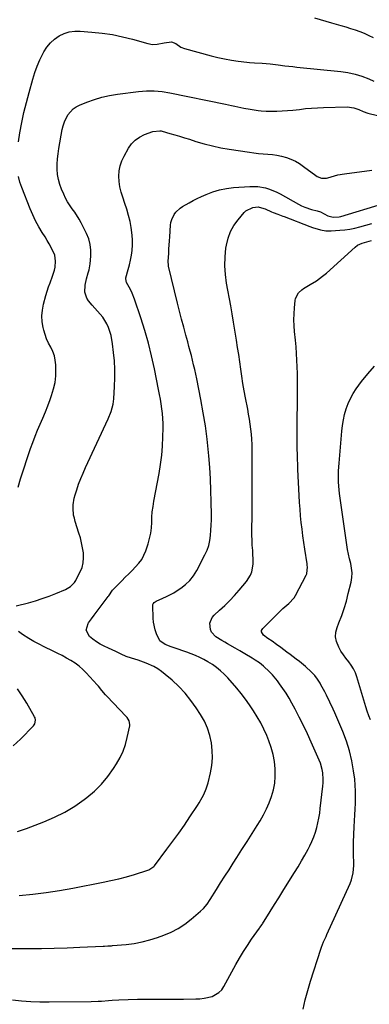
# Model space of a CAD drawing. Units: inches. Extents: x 1926205 to 1931529, y 390180 to 395452.
# Drawn here: x 1928621 to 1928829, y 392220 to 392806 of the extents above; entities that cross this region are included whole.
import ezdxf

# ---------------------------------------------------------------- set-up
doc = ezdxf.new("R2010")
doc.units = ezdxf.units.IN
doc.header["$MEASUREMENT"] = 0
doc.layers.add('7', color=7, linetype='Continuous')
doc.layers.add('8', color=7, linetype='Continuous')

msp = doc.modelspace()

# ---------------------------------------------------------------- linework, layer by layer
at = {"layer": '7', "color": 18}
for points in [[(1928796.05, 392806.61, 1864), (1928806.26, 392803.69, 1864), (1928809.06, 392802.88, 1864), (1928811.86, 392802.07, 1864), (1928814.67, 392801.26, 1864), (1928817.5, 392800.43, 1864), (1928820.26, 392799.55, 1864), (1928822.99, 392798.59, 1864), (1928825.66, 392797.5, 1864), (1928828.47, 392796.25, 1864), (1928830.98, 392795, 1864)], [(1928620.07, 392732.99, 1866), (1928620.98, 392738.29, 1866), (1928622.12, 392744.35, 1866), (1928623.38, 392750.39, 1866), (1928624.82, 392756.38, 1866), (1928626.38, 392762.35, 1866), (1928628.59, 392770.3, 1866), (1928629.8, 392774.17, 1866), (1928631.18, 392777.97, 1866), (1928632.81, 392781.68, 1866), (1928634.6, 392785.32, 1866), (1928635.25, 392786.54, 1866), (1928637.04, 392789.32, 1866), (1928639.1, 392791.85, 1866), (1928641.55, 392794.01, 1866), (1928644.26, 392795.91, 1866), (1928647.25, 392797.3, 1866), (1928650.32, 392798.31, 1866), (1928653.53, 392798.74, 1866), (1928656.83, 392798.79, 1866), (1928663.78, 392798.25, 1866), (1928669.89, 392797.59, 1866), (1928675.95, 392796.69, 1866), (1928681.95, 392795.44, 1866), (1928687.91, 392793.95, 1866), (1928697.04, 392791.38, 1866), (1928699.78, 392790.93, 1866), (1928702.56, 392791.1, 1866), (1928706.74, 392791.84, 1866), (1928711.04, 392792.51, 1866), (1928713.66, 392791.49, 1866), (1928716.71, 392789.18, 1866), (1928718.74, 392788.37, 1866), (1928734.6, 392784.07, 1866), (1928738.6, 392783.08, 1866), (1928742.62, 392782.21, 1866), (1928746.67, 392781.5, 1866), (1928750.74, 392780.9, 1866), (1928755.89, 392780.27, 1866), (1928757.41, 392780.1, 1866), (1928760.45, 392779.88, 1866), (1928765.01, 392779.71, 1866), (1928769.72, 392779.29, 1866), (1928772.86, 392778.94, 1866), (1928774.42, 392778.74, 1866), (1928778.47, 392778.23, 1866), (1928783.27, 392777.68, 1866), (1928785.67, 392777.42, 1866), (1928811.7, 392774.8, 1866), (1928816, 392774.16, 1866), (1928820.23, 392773.25, 1866), (1928824.36, 392771.96, 1866), (1928828.42, 392770.4, 1866), (1928831.44, 392769.08, 1866)], [(1928618.66, 392456.86, 1868), (1928625.98, 392458.73, 1868), (1928630.15, 392459.89, 1868), (1928634.27, 392461.17, 1868), (1928638.33, 392462.62, 1868), (1928642.36, 392464.19, 1868), (1928648.14, 392466.59, 1868), (1928651.13, 392468.44, 1868), (1928653.49, 392470.83, 1868), (1928654.18, 392471.9, 1868), (1928654.28, 392472.09, 1868), (1928656.8, 392477.04, 1868), (1928657.88, 392479.75, 1868), (1928658.61, 392482.52, 1868), (1928658.83, 392485.38, 1868), (1928658.71, 392488.3, 1868), (1928658.71, 392488.37, 1868), (1928658.23, 392491.35, 1868), (1928657.64, 392494.31, 1868), (1928656.9, 392497.23, 1868), (1928656.05, 392500.13, 1868), (1928653.86, 392506.98, 1868), (1928653.32, 392508.93, 1868), (1928652.91, 392510.9, 1868), (1928652.53, 392514.91, 1868), (1928652.6, 392516.93, 1868), (1928653.19, 392520.89, 1868), (1928653.73, 392522.84, 1868), (1928654.7, 392525.79, 1868), (1928655.88, 392529.17, 1868), (1928657.14, 392532.53, 1868), (1928658.51, 392535.83, 1868), (1928659.96, 392539.11, 1868), (1928673.4, 392568.22, 1868), (1928675.13, 392572.5, 1868), (1928676.37, 392576.94, 1868), (1928676.6, 392578.46, 1868), (1928676.75, 392579.99, 1868), (1928677.23, 392587.34, 1868), (1928677.42, 392592.42, 1868), (1928677.42, 392597.49, 1868), (1928677.13, 392602.56, 1868), (1928676.65, 392607.62, 1868), (1928676.01, 392612.84, 1868), (1928675.12, 392617.66, 1868), (1928674.44, 392620.01, 1868), (1928673.59, 392622.49, 1868), (1928672.63, 392624.64, 1868), (1928670.2, 392628.63, 1868), (1928668.73, 392630.47, 1868), (1928665.58, 392634.02, 1868), (1928664.01, 392635.81, 1868), (1928661.79, 392638.34, 1868), (1928660.7, 392639.97, 1868), (1928659.53, 392643.54, 1868), (1928659.71, 392647.68, 1868), (1928660.5, 392651.32, 1868), (1928661.63, 392654.9, 1868), (1928662.11, 392656.7, 1868), (1928662.68, 392660.4, 1868), (1928663.09, 392664.96, 1868), (1928663.12, 392668.46, 1868), (1928662.76, 392671.89, 1868), (1928661.84, 392675.22, 1868), (1928660.54, 392678.47, 1868), (1928657.43, 392684.7, 1868), (1928656.25, 392686.9, 1868), (1928653.58, 392691.13, 1868), (1928652.1, 392693.15, 1868), (1928649.29, 392697.27, 1868), (1928648.09, 392699.46, 1868), (1928647, 392701.71, 1868), (1928645.69, 392704.69, 1868), (1928644.63, 392707.57, 1868), (1928643.8, 392710.51, 1868), (1928643.34, 392713.52, 1868), (1928643.12, 392716.58, 1868), (1928643.17, 392719.68, 1868), (1928643.33, 392722.76, 1868), (1928643.67, 392725.83, 1868), (1928644.13, 392728.89, 1868), (1928646.16, 392740.22, 1868), (1928646.71, 392742.54, 1868), (1928647.43, 392744.8, 1868), (1928649.52, 392749.07, 1868), (1928652.52, 392752.6, 1868), (1928654.31, 392753.83, 1868), (1928656.29, 392754.83, 1868), (1928660.8, 392756.59, 1868), (1928665.22, 392758.14, 1868), (1928669.7, 392759.46, 1868), (1928674.27, 392760.46, 1868), (1928678.89, 392761.23, 1868), (1928691.48, 392762.87, 1868), (1928693.82, 392763.11, 1868), (1928696.16, 392763.27, 1868), (1928700.85, 392763.28, 1868), (1928705.52, 392762.89, 1868), (1928710.15, 392762.13, 1868), (1928743.16, 392755.36, 1868), (1928746.83, 392754.57, 1868), (1928748.66, 392754.15, 1868), (1928752.31, 392753.31, 1868), (1928754.15, 392752.93, 1868), (1928757.85, 392752.29, 1868), (1928762.6, 392751.59, 1868), (1928764.48, 392751.38, 1868), (1928767.31, 392751.21, 1868), (1928768.25, 392751.19, 1868), (1928769.2, 392751.19, 1868), (1928773.67, 392751.24, 1868), (1928776.85, 392751.33, 1868), (1928780.02, 392751.5, 1868), (1928783.19, 392751.79, 1868), (1928787.16, 392752.26, 1868), (1928790.73, 392752.67, 1868), (1928794.31, 392753.01, 1868), (1928797.89, 392753.23, 1868), (1928801.48, 392753.37, 1868), (1928815.46, 392753.7, 1868), (1928819.53, 392753.18, 1868), (1928822.56, 392752.07, 1868), (1928825.15, 392750.97, 1868), (1928827.78, 392750.02, 1868), (1928828.69, 392749.78, 1868), (1928860.45, 392742.32, 1868)], [(1928619.98, 392527.41, 1866), (1928621.36, 392532.48, 1866), (1928627.27, 392550.42, 1866), (1928628.56, 392554.13, 1866), (1928629.93, 392557.8, 1866), (1928631.42, 392561.42, 1866), (1928633, 392565.01, 1866), (1928634.59, 392568.6, 1866), (1928636.11, 392572.21, 1866), (1928637.55, 392575.86, 1866), (1928638.93, 392579.53, 1866), (1928639.82, 392582.03, 1866), (1928640.97, 392585.88, 1866), (1928641.82, 392589.78, 1866), (1928642.23, 392593.75, 1866), (1928642.34, 392597.77, 1866), (1928642.27, 392600.31, 1866), (1928641.98, 392603.03, 1866), (1928641.43, 392605.68, 1866), (1928640.49, 392608.22, 1866), (1928639.28, 392610.68, 1866), (1928637.98, 392613.13, 1866), (1928636.84, 392615.64, 1866), (1928635.93, 392618.24, 1866), (1928635.17, 392620.91, 1866), (1928634.81, 392622.44, 1866), (1928634.27, 392625.91, 1866), (1928634.07, 392629.38, 1866), (1928634.38, 392632.84, 1866), (1928635.04, 392636.29, 1866), (1928636.46, 392641.53, 1866), (1928637.2, 392644.07, 1866), (1928637.99, 392646.6, 1866), (1928638.87, 392649.1, 1866), (1928640.4, 392653.09, 1866), (1928641.52, 392656.56, 1866), (1928641.89, 392658.35, 1866), (1928642.21, 392661.95, 1866), (1928641.62, 392665.44, 1866), (1928640.55, 392668.08, 1866), (1928638.4, 392672.28, 1866), (1928637.22, 392674.32, 1866), (1928635.98, 392676.33, 1866), (1928634.25, 392679.05, 1866), (1928632.21, 392682.44, 1866), (1928630.31, 392685.91, 1866), (1928628.6, 392689.48, 1866), (1928627.04, 392693.12, 1866), (1928622.03, 392705.72, 1866), (1928620.92, 392708.99, 1866), (1928620.03, 392712.32, 1866)], [(1928613.49, 392253, 1872), (1928626.05, 392253.02, 1872), (1928633.7, 392253.08, 1872), (1928641.34, 392253.2, 1872), (1928648.99, 392253.43, 1872), (1928656.63, 392253.73, 1872), (1928670.54, 392254.36, 1872), (1928671.23, 392254.39, 1872), (1928673.29, 392254.49, 1872), (1928674.67, 392254.57, 1872), (1928675.36, 392254.62, 1872), (1928676.04, 392254.68, 1872), (1928684.19, 392255.42, 1872), (1928688.92, 392256.04, 1872), (1928693.58, 392256.89, 1872), (1928698.17, 392258.09, 1872), (1928702.71, 392259.53, 1872), (1928706.44, 392260.88, 1872), (1928710.84, 392262.74, 1872), (1928715.07, 392264.91, 1872), (1928719.04, 392267.51, 1872), (1928722.83, 392270.42, 1872), (1928728.43, 392275.21, 1872), (1928730.07, 392276.76, 1872), (1928732.21, 392279.38, 1872), (1928734.11, 392282.19, 1872), (1928737.84, 392288.13, 1872), (1928740.31, 392292.06, 1872), (1928742.8, 392295.98, 1872), (1928745.3, 392299.88, 1872), (1928747.82, 392303.78, 1872), (1928749.93, 392307.04, 1872), (1928753, 392311.8, 1872), (1928756.05, 392316.58, 1872), (1928759.06, 392321.38, 1872), (1928762.05, 392326.2, 1872), (1928763.74, 392328.95, 1872), (1928765.74, 392332.46, 1872), (1928767.58, 392336.04, 1872), (1928769.18, 392339.74, 1872), (1928770.62, 392343.52, 1872), (1928771.7, 392347.39, 1872), (1928772.47, 392351.29, 1872), (1928772.79, 392355.27, 1872), (1928772.77, 392359.87, 1872), (1928772.32, 392364.16, 1872), (1928771.58, 392368.39, 1872), (1928770.41, 392372.52, 1872), (1928768.96, 392376.58, 1872), (1928767.68, 392379.65, 1872), (1928765.97, 392383.47, 1872), (1928764.13, 392387.23, 1872), (1928762.09, 392390.88, 1872), (1928759.92, 392394.47, 1872), (1928757.57, 392397.95, 1872), (1928755.13, 392401.35, 1872), (1928752.54, 392404.64, 1872), (1928749.85, 392407.87, 1872), (1928744.49, 392414.01, 1872), (1928742.43, 392416.2, 1872), (1928740.26, 392418.26, 1872), (1928737.92, 392420.13, 1872), (1928735.48, 392421.89, 1872), (1928732.68, 392423.63, 1872), (1928730.31, 392424.97, 1872), (1928727.87, 392426.17, 1872), (1928725.38, 392427.27, 1872), (1928722.85, 392428.28, 1872), (1928720.3, 392429.24, 1872), (1928717.73, 392430.16, 1872), (1928715.14, 392431.03, 1872), (1928710.82, 392432.44, 1872), (1928707.25, 392433.92, 1872), (1928704.19, 392436.09, 1872), (1928702.13, 392440.29, 1872), (1928701.39, 392442.56, 1872), (1928700.45, 392447.22, 1872), (1928700.25, 392449.6, 1872), (1928699.98, 392457.08, 1872), (1928700.03, 392457.56, 1872), (1928700.15, 392458.01, 1872), (1928700.7, 392458.78, 1872), (1928701.93, 392459.64, 1872), (1928705.93, 392461.36, 1872), (1928708.14, 392462.37, 1872), (1928712.43, 392464.65, 1872), (1928714.5, 392465.92, 1872), (1928716.6, 392467.29, 1872), (1928719.47, 392469.5, 1872), (1928722.07, 392471.95, 1872), (1928724.26, 392474.79, 1872), (1928726.16, 392477.87, 1872), (1928730.96, 392487.18, 1872), (1928732.2, 392489.96, 1872), (1928733.21, 392492.82, 1872), (1928733.89, 392495.77, 1872), (1928734.34, 392498.79, 1872), (1928734.57, 392501.86, 1872), (1928734.74, 392504.93, 1872), (1928734.81, 392508.01, 1872), (1928734.82, 392511.09, 1872), (1928734.74, 392518.65, 1872), (1928734.57, 392525.51, 1872), (1928734.3, 392532.37, 1872), (1928733.86, 392539.21, 1872), (1928733.31, 392546.05, 1872), (1928733.11, 392548.18, 1872), (1928732.26, 392556.06, 1872), (1928731.24, 392563.92, 1872), (1928729.98, 392571.74, 1872), (1928728.55, 392579.54, 1872), (1928726.08, 392591.99, 1872), (1928725.5, 392594.75, 1872), (1928724.9, 392597.51, 1872), (1928724.26, 392600.25, 1872), (1928723.59, 392602.99, 1872), (1928722.89, 392605.72, 1872), (1928722.18, 392608.45, 1872), (1928721.46, 392611.17, 1872), (1928720.73, 392613.89, 1872), (1928719.63, 392617.91, 1872), (1928718.36, 392622.65, 1872), (1928717.12, 392627.39, 1872), (1928715.91, 392632.14, 1872), (1928714.73, 392636.89, 1872), (1928709.33, 392659.01, 1872), (1928709.24, 392659.46, 1872), (1928709.11, 392661.74, 1872), (1928709.42, 392666.62, 1872), (1928709.59, 392669.05, 1872), (1928709.92, 392673.93, 1872), (1928710.08, 392676.37, 1872), (1928710.54, 392683.26, 1872), (1928710.79, 392684.97, 1872), (1928711.2, 392686.62, 1872), (1928712.69, 392689.7, 1872), (1928713.73, 392691.08, 1872), (1928716.2, 392693.45, 1872), (1928717.62, 392694.43, 1872), (1928721.6, 392696.72, 1872), (1928723.97, 392698, 1872), (1928726.39, 392699.2, 1872), (1928728.83, 392700.34, 1872), (1928731.69, 392701.62, 1872), (1928735.64, 392703.14, 1872), (1928739.65, 392704.38, 1872), (1928743.78, 392705.2, 1872), (1928747.98, 392705.73, 1872), (1928757.75, 392706.45, 1872), (1928762.43, 392706.4, 1872), (1928767.04, 392705.55, 1872), (1928769.29, 392704.84, 1872), (1928773.63, 392703.05, 1872), (1928775.72, 392701.96, 1872), (1928786.59, 392695.77, 1872), (1928788.44, 392694.82, 1872), (1928790.33, 392693.97, 1872), (1928794.3, 392692.69, 1872), (1928797.7, 392691.84, 1872), (1928799.64, 392691.2, 1872), (1928804.07, 392688.91, 1872), (1928807.32, 392688.08, 1872), (1928810.71, 392688.32, 1872), (1928811.82, 392688.6, 1872), (1928836.57, 392696.13, 1872)], [(1928616.53, 392222.49, 1874), (1928621.95, 392221.92, 1874), (1928627.37, 392221.5, 1874), (1928632.81, 392221.29, 1874), (1928638.26, 392221.22, 1874), (1928663.35, 392221.42, 1874), (1928667.48, 392221.56, 1874), (1928669.54, 392221.7, 1874), (1928673.66, 392222.08, 1874), (1928675.72, 392222.24, 1874), (1928679.85, 392222.44, 1874), (1928690.79, 392222.78, 1874), (1928694.23, 392222.86, 1874), (1928697.67, 392222.9, 1874), (1928701.11, 392222.89, 1874), (1928704.55, 392222.84, 1874), (1928707.99, 392222.79, 1874), (1928711.43, 392222.76, 1874), (1928714.87, 392222.78, 1874), (1928718.31, 392222.83, 1874), (1928725.53, 392222.97, 1874), (1928727.99, 392223.12, 1874), (1928730.43, 392223.41, 1874), (1928735.21, 392224.53, 1874), (1928739.33, 392226.74, 1874), (1928740.93, 392228.41, 1874), (1928742.3, 392230.35, 1874), (1928749.42, 392243.48, 1874), (1928751.6, 392247.33, 1874), (1928753.86, 392251.13, 1874), (1928756.25, 392254.84, 1874), (1928758.74, 392258.5, 1874), (1928763.39, 392265.12, 1874), (1928763.62, 392265.43, 1874), (1928764.97, 392267.27, 1874), (1928765.18, 392267.59, 1874), (1928769.8, 392275.05, 1874), (1928772.32, 392279.1, 1874), (1928774.84, 392283.14, 1874), (1928777.37, 392287.18, 1874), (1928779.9, 392291.22, 1874), (1928784.28, 392298.2, 1874), (1928786.38, 392301.63, 1874), (1928788.43, 392305.09, 1874), (1928790.4, 392308.6, 1874), (1928792.31, 392312.13, 1874), (1928793.35, 392314.1, 1874), (1928794.61, 392316.71, 1874), (1928795.75, 392319.37, 1874), (1928796.69, 392322.11, 1874), (1928797.5, 392324.89, 1874), (1928798.16, 392327.73, 1874), (1928798.73, 392330.58, 1874), (1928799.2, 392333.44, 1874), (1928799.58, 392336.33, 1874), (1928801.09, 392349.64, 1874), (1928801.24, 392351.6, 1874), (1928801.29, 392353.56, 1874), (1928801.02, 392357.47, 1874), (1928800.68, 392359.4, 1874), (1928799.63, 392363.16, 1874), (1928798.91, 392364.99, 1874), (1928794.13, 392375.79, 1874), (1928791.87, 392380.76, 1874), (1928789.54, 392385.69, 1874), (1928787.09, 392390.56, 1874), (1928784.58, 392395.41, 1874), (1928782.68, 392398.98, 1874), (1928780.99, 392401.97, 1874), (1928779.23, 392404.9, 1874), (1928777.33, 392407.75, 1874), (1928775.34, 392410.54, 1874), (1928774.03, 392412.29, 1874), (1928771.06, 392415.88, 1874), (1928769.44, 392417.56, 1874), (1928765.83, 392420.91, 1874), (1928763.39, 392422.88, 1874), (1928760.79, 392424.63, 1874), (1928759, 392425.71, 1874), (1928754.7, 392428.23, 1874), (1928751.82, 392430, 1874), (1928748.9, 392431.7, 1874), (1928744.48, 392434.18, 1874), (1928742.71, 392435.21, 1874), (1928740.95, 392436.26, 1874), (1928737.51, 392438.48, 1874), (1928734.89, 392441.23, 1874), (1928734.21, 392442.88, 1874), (1928733.92, 392446.55, 1874), (1928735.22, 392449.83, 1874), (1928736.4, 392451.26, 1874), (1928739.67, 392454.25, 1874), (1928742.71, 392457.11, 1874), (1928745.68, 392460.05, 1874), (1928748.54, 392463.09, 1874), (1928751.33, 392466.2, 1874), (1928755.73, 392471.27, 1874), (1928758.12, 392475.02, 1874), (1928758.85, 392477.1, 1874), (1928759.57, 392481.58, 1874), (1928759.69, 392483.86, 1874), (1928759.52, 392488.43, 1874), (1928759.39, 392489.86, 1874), (1928759.15, 392492.86, 1874), (1928758.98, 392495.87, 1874), (1928758.9, 392498.88, 1874), (1928758.88, 392501.89, 1874), (1928758.98, 392510.83, 1874), (1928759.05, 392518.31, 1874), (1928759.1, 392525.79, 1874), (1928759.13, 392533.27, 1874), (1928759.14, 392540.76, 1874), (1928759.14, 392549.94, 1874), (1928759.08, 392552.95, 1874), (1928758.94, 392555.96, 1874), (1928758.69, 392558.97, 1874), (1928758.35, 392561.96, 1874), (1928757.93, 392564.95, 1874), (1928757.47, 392567.93, 1874), (1928756.95, 392570.9, 1874), (1928756.39, 392573.87, 1874), (1928755.06, 392580.61, 1874), (1928754.26, 392584.87, 1874), (1928753.51, 392589.14, 1874), (1928752.85, 392593.43, 1874), (1928752.25, 392597.72, 1874), (1928751.67, 392602.02, 1874), (1928751.07, 392606.31, 1874), (1928750.42, 392610.6, 1874), (1928749.75, 392614.88, 1874), (1928749.57, 392616.02, 1874), (1928748.77, 392620.86, 1874), (1928747.96, 392625.7, 1874), (1928747.13, 392630.54, 1874), (1928746.28, 392635.38, 1874), (1928743.86, 392648.9, 1874), (1928743.19, 392654.07, 1874), (1928742.85, 392659.24, 1874), (1928743, 392664.42, 1874), (1928743.49, 392669.61, 1874), (1928743.74, 392671.38, 1874), (1928744.71, 392675.53, 1874), (1928746.1, 392679.49, 1874), (1928748.16, 392683.15, 1874), (1928750.64, 392686.61, 1874), (1928754.25, 392690.82, 1874), (1928755.37, 392691.87, 1874), (1928759.42, 392693.78, 1874), (1928762.53, 392694.19, 1874), (1928766.01, 392693.29, 1874), (1928766.69, 392693.02, 1874), (1928770.65, 392691.35, 1874), (1928771.58, 392690.96, 1874), (1928774.4, 392689.87, 1874), (1928777.23, 392688.8, 1874), (1928778.17, 392688.44, 1874), (1928793.42, 392682.47, 1874), (1928794.95, 392681.92, 1874), (1928799.67, 392680.66, 1874), (1928802.88, 392680.07, 1874), (1928805.56, 392679.9, 1874), (1928806.1, 392679.93, 1874), (1928811.11, 392680.31, 1874), (1928814.13, 392680.62, 1874), (1928817.14, 392681.05, 1874), (1928820.12, 392681.65, 1874), (1928823.07, 392682.37, 1874), (1928830.19, 392684.3, 1874)], [(1928789.4, 392216.88, 1876), (1928790.6, 392222.52, 1876), (1928792.06, 392228.09, 1876), (1928793.71, 392233.63, 1876), (1928799.87, 392252.65, 1876), (1928800.25, 392253.75, 1876), (1928801.55, 392256.99, 1876), (1928802.98, 392260.17, 1876), (1928803.46, 392261.23, 1876), (1928817.33, 392291.74, 1876), (1928818.11, 392293.76, 1876), (1928819.16, 392297.93, 1876), (1928819.54, 392302.45, 1876), (1928819.57, 392304.43, 1876), (1928819.41, 392308.39, 1876), (1928819.22, 392312.35, 1876), (1928819.23, 392314.33, 1876), (1928819.29, 392316.31, 1876), (1928819.73, 392325.33, 1876), (1928819.91, 392328.87, 1876), (1928820.09, 392332.42, 1876), (1928820.29, 392335.96, 1876), (1928820.49, 392339.51, 1876), (1928820.59, 392343.05, 1876), (1928820.57, 392346.59, 1876), (1928820.35, 392350.12, 1876), (1928820.01, 392353.65, 1876), (1928819.37, 392358.74, 1876), (1928818.35, 392364.74, 1876), (1928817, 392370.65, 1876), (1928815.17, 392376.42, 1876), (1928813, 392382.11, 1876), (1928808.19, 392393.25, 1876), (1928807.26, 392395.37, 1876), (1928805.32, 392399.57, 1876), (1928803.26, 392403.72, 1876), (1928802.19, 392405.77, 1876), (1928799.98, 392409.83, 1876), (1928799.45, 392410.77, 1876), (1928797.94, 392413.15, 1876), (1928796.28, 392415.41, 1876), (1928794.38, 392417.49, 1876), (1928790.73, 392420.8, 1876), (1928787.15, 392423.74, 1876), (1928785.32, 392425.15, 1876), (1928781.59, 392427.9, 1876), (1928779.73, 392429.27, 1876), (1928776.02, 392432.04, 1876), (1928773.57, 392433.89, 1876), (1928771, 392435.75, 1876), (1928768.35, 392437.51, 1876), (1928765.84, 392439.37, 1876), (1928764.68, 392441.45, 1876), (1928764.66, 392442.15, 1876), (1928765.31, 392443.43, 1876), (1928776.22, 392454.22, 1876), (1928777.34, 392455.29, 1876), (1928780.87, 392458.29, 1876), (1928783.97, 392461.61, 1876), (1928784.77, 392462.92, 1876), (1928791.19, 392475.14, 1876), (1928791.53, 392475.91, 1876), (1928791.9, 392480.09, 1876), (1928791.81, 392480.94, 1876), (1928791.7, 392481.79, 1876), (1928790.32, 392490.6, 1876), (1928789.73, 392494.56, 1876), (1928789.18, 392498.52, 1876), (1928788.7, 392502.49, 1876), (1928788.25, 392506.47, 1876), (1928787.87, 392510.45, 1876), (1928787.53, 392514.44, 1876), (1928787.26, 392518.43, 1876), (1928787.04, 392522.42, 1876), (1928786.3, 392538.05, 1876), (1928786.17, 392541.04, 1876), (1928786.06, 392544.04, 1876), (1928785.97, 392547.03, 1876), (1928785.9, 392550.03, 1876), (1928785.86, 392553.02, 1876), (1928785.83, 392556.02, 1876), (1928785.83, 392559.02, 1876), (1928785.85, 392562.01, 1876), (1928786.06, 392583.23, 1876), (1928786.08, 392587.21, 1876), (1928786.06, 392591.18, 1876), (1928785.99, 392595.15, 1876), (1928785.88, 392599.12, 1876), (1928785.71, 392603.08, 1876), (1928785.48, 392607.05, 1876), (1928785.16, 392611, 1876), (1928784.79, 392614.96, 1876), (1928784.25, 392619.99, 1876), (1928783.99, 392623.52, 1876), (1928783.87, 392627.05, 1876), (1928783.97, 392630.58, 1876), (1928784.2, 392634.11, 1876), (1928784.64, 392638.52, 1876), (1928784.89, 392639.79, 1876), (1928786.68, 392643.15, 1876), (1928788.6, 392644.95, 1876), (1928789.66, 392645.72, 1876), (1928793.64, 392648, 1876), (1928797.4, 392650.32, 1876), (1928800.95, 392652.96, 1876), (1928803.2, 392654.88, 1876), (1928820.22, 392670.18, 1876), (1928821.79, 392671.37, 1876), (1928824.47, 392672.62, 1876), (1928827.31, 392673.51, 1876), (1928830.04, 392674.21, 1876)], [(1928829.42, 392388.96, 1878), (1928828.37, 392391.5, 1878), (1928827.44, 392394.1, 1878), (1928826.59, 392396.73, 1878), (1928821.33, 392414.56, 1878), (1928820.44, 392417.01, 1878), (1928819.36, 392419.35, 1878), (1928818, 392421.53, 1878), (1928816.44, 392423.62, 1878), (1928814.81, 392425.67, 1878), (1928813.28, 392427.78, 1878), (1928811.87, 392429.99, 1878), (1928810.56, 392432.26, 1878), (1928809.15, 392435.72, 1878), (1928808.63, 392438.46, 1878), (1928808.85, 392441.24, 1878), (1928809.56, 392444.05, 1878), (1928810.68, 392446.82, 1878), (1928812.29, 392451.07, 1878), (1928813.77, 392455.36, 1878), (1928815.06, 392459.71, 1878), (1928816.22, 392464.11, 1878), (1928817.86, 392470.94, 1878), (1928818.31, 392473.72, 1878), (1928818.47, 392476.49, 1878), (1928818.2, 392479.25, 1878), (1928817.65, 392482.01, 1878), (1928816.93, 392484.77, 1878), (1928816.29, 392487.55, 1878), (1928815.75, 392490.36, 1878), (1928815.3, 392493.18, 1878), (1928810.98, 392523.69, 1878), (1928810.71, 392525.94, 1878), (1928810.41, 392530.44, 1878), (1928810.38, 392532.7, 1878), (1928810.49, 392537.22, 1878), (1928810.78, 392541.73, 1878), (1928812.35, 392560.83, 1878), (1928812.74, 392564.18, 1878), (1928813.28, 392567.5, 1878), (1928814.04, 392570.77, 1878), (1928814.95, 392574.02, 1878), (1928816.12, 392577.17, 1878), (1928817.48, 392580.22, 1878), (1928819.13, 392583.12, 1878), (1928820.98, 392585.93, 1878), (1928824.12, 392590.24, 1878), (1928827.86, 392594.96, 1878), (1928831.83, 392599.46, 1878)], [(1928619.53, 392322.57, 1868), (1928624.88, 392324.46, 1868), (1928635.17, 392328.34, 1868), (1928641.52, 392331.06, 1868), (1928647.68, 392334.13, 1868), (1928653.55, 392337.72, 1868), (1928659.23, 392341.65, 1868), (1928660.83, 392342.87, 1868), (1928665.33, 392346.68, 1868), (1928669.52, 392350.78, 1868), (1928673.25, 392355.29, 1868), (1928676.67, 392360.09, 1868), (1928678.41, 392362.84, 1868), (1928680.51, 392366.57, 1868), (1928682.32, 392370.42, 1868), (1928683.71, 392374.45, 1868), (1928684.81, 392378.59, 1868), (1928686.25, 392385.49, 1868), (1928686.34, 392386.26, 1868), (1928685.92, 392388.49, 1868), (1928684.68, 392390.48, 1868), (1928684.17, 392391.08, 1868), (1928672.57, 392403.19, 1868), (1928671.82, 392403.99, 1868), (1928669.72, 392406.5, 1868), (1928667.63, 392409.03, 1868), (1928666.91, 392409.85, 1868), (1928660.4, 392416.96, 1868), (1928658.32, 392419.05, 1868), (1928656.12, 392421, 1868), (1928653.76, 392422.74, 1868), (1928651.29, 392424.35, 1868), (1928648.72, 392425.82, 1868), (1928646.12, 392427.24, 1868), (1928643.48, 392428.59, 1868), (1928640.82, 392429.89, 1868), (1928635.45, 392432.42, 1868), (1928632.33, 392433.97, 1868), (1928629.25, 392435.6, 1868), (1928626.25, 392437.36, 1868), (1928622.49, 392439.71, 1868), (1928620.16, 392441.53, 1868)], [(1928616.95, 392373.54, 1866), (1928621.23, 392377.47, 1866), (1928629.04, 392385.44, 1866), (1928629.87, 392386.64, 1866), (1928630.24, 392388.81, 1866), (1928629.93, 392390.24, 1866), (1928629.62, 392390.92, 1866), (1928625.07, 392398.93, 1866), (1928622.38, 392403.27, 1866), (1928619.47, 392407.44, 1866)]]:
    msp.add_polyline3d(points, dxfattribs=at)
at = {"layer": '8', "color": 18}
msp.add_polyline3d([(1928620.58, 392284.58, 1870), (1928628.56, 392285.32, 1870), (1928636.52, 392286.25, 1870), (1928644.44, 392287.46, 1870), (1928652.33, 392288.86, 1870), (1928670.4, 392292.38, 1870), (1928675.09, 392293.38, 1870), (1928679.76, 392294.48, 1870), (1928684.4, 392295.72, 1870), (1928689.01, 392297.07, 1870), (1928697.02, 392299.55, 1870), (1928697.59, 392299.75, 1870), (1928700.54, 392301.81, 1870), (1928700.93, 392302.27, 1870), (1928708.37, 392312.06, 1870), (1928711.89, 392316.8, 1870), (1928715.36, 392321.58, 1870), (1928718.74, 392326.43, 1870), (1928722.06, 392331.32, 1870), (1928726.51, 392338.02, 1870), (1928727.53, 392339.61, 1870), (1928729.4, 392342.87, 1870), (1928730.27, 392344.55, 1870), (1928731.74, 392348, 1870), (1928732.32, 392349.78, 1870), (1928732.82, 392351.59, 1870), (1928734.21, 392357.41, 1870), (1928735, 392361.88, 1870), (1928735.43, 392366.37, 1870), (1928735.33, 392370.87, 1870), (1928734.87, 392375.38, 1870), (1928733.86, 392379.81, 1870), (1928732.5, 392384.1, 1870), (1928730.63, 392388.19, 1870), (1928728.41, 392392.14, 1870), (1928725.85, 392396.12, 1870), (1928722.68, 392400.59, 1870), (1928719.27, 392404.85, 1870), (1928715.5, 392408.8, 1870), (1928711.5, 392412.54, 1870), (1928707.34, 392416.1, 1870), (1928705.16, 392417.8, 1870), (1928702.9, 392419.35, 1870), (1928700.5, 392420.69, 1870), (1928696.1, 392422.71, 1870), (1928694.5, 392423.36, 1870), (1928691.24, 392424.53, 1870), (1928687.32, 392425.74, 1870), (1928684.23, 392426.81, 1870), (1928681.22, 392428.05, 1870), (1928677.91, 392429.6, 1870), (1928673.62, 392431.63, 1870), (1928671.04, 392432.85, 1870), (1928668.7, 392434.08, 1870), (1928666.45, 392435.44, 1870), (1928664.32, 392436.98, 1870), (1928662.27, 392438.65, 1870), (1928660.36, 392442.39, 1870), (1928661.47, 392446.44, 1870), (1928661.74, 392446.8, 1870), (1928663.45, 392449.11, 1870), (1928665.17, 392451.41, 1870), (1928666.89, 392453.72, 1870), (1928668.61, 392456.02, 1870), (1928673.34, 392462.33, 1870), (1928673.73, 392462.87, 1870), (1928676.03, 392466.09, 1870), (1928676.48, 392466.57, 1870), (1928681.54, 392471.76, 1870), (1928683.59, 392473.84, 1870), (1928685.64, 392475.91, 1870), (1928687.71, 392477.98, 1870), (1928689.78, 392480.03, 1870), (1928691.68, 392482.19, 1870), (1928693.35, 392484.5, 1870), (1928694.68, 392487.01, 1870), (1928695.78, 392489.67, 1870), (1928697.16, 392493.82, 1870), (1928698.04, 392496.9, 1870), (1928698.72, 392500.01, 1870), (1928699.11, 392503.18, 1870), (1928699.31, 392506.37, 1870), (1928699.45, 392509.59, 1870), (1928699.69, 392512.79, 1870), (1928700.1, 392515.98, 1870), (1928700.61, 392519.15, 1870), (1928703.7, 392535.65, 1870), (1928704.58, 392541.05, 1870), (1928705.27, 392546.46, 1870), (1928705.7, 392551.91, 1870), (1928705.94, 392557.38, 1870), (1928706.05, 392562.53, 1870), (1928706.04, 392565.43, 1870), (1928705.94, 392568.32, 1870), (1928705.69, 392571.2, 1870), (1928705.36, 392574.08, 1870), (1928704.93, 392576.96, 1870), (1928704.47, 392579.82, 1870), (1928703.95, 392582.68, 1870), (1928703.41, 392585.53, 1870), (1928700.9, 392597.95, 1870), (1928699.21, 392605.58, 1870), (1928697.33, 392613.17, 1870), (1928695.18, 392620.68, 1870), (1928692.83, 392628.14, 1870), (1928689.12, 392639.24, 1870), (1928687.7, 392642.92, 1870), (1928686.86, 392644.7, 1870), (1928685.96, 392646.45, 1870), (1928684.39, 392649.29, 1870), (1928683.9, 392651.32, 1870), (1928683.94, 392651.67, 1870), (1928684.02, 392652.02, 1870), (1928685.38, 392656.96, 1870), (1928686.09, 392659.78, 1870), (1928686.72, 392662.62, 1870), (1928687.23, 392665.49, 1870), (1928687.65, 392668.37, 1870), (1928687.67, 392668.53, 1870), (1928687.9, 392671.5, 1870), (1928687.97, 392674.47, 1870), (1928687.77, 392677.43, 1870), (1928687.15, 392681.87, 1870), (1928686.42, 392685.54, 1870), (1928685.58, 392689.18, 1870), (1928684.54, 392692.77, 1870), (1928683.38, 392696.33, 1870), (1928682.07, 392700.01, 1870), (1928681.15, 392703.07, 1870), (1928680.44, 392706.16, 1870), (1928680.03, 392709.3, 1870), (1928679.83, 392712.48, 1870), (1928680.03, 392715.63, 1870), (1928680.56, 392718.69, 1870), (1928681.56, 392721.63, 1870), (1928682.89, 392724.49, 1870), (1928685.48, 392729.06, 1870), (1928687.36, 392731.7, 1870), (1928689.53, 392734, 1870), (1928692.13, 392735.8, 1870), (1928695.01, 392737.28, 1870), (1928699.9, 392739.15, 1870), (1928704.15, 392739.51, 1870), (1928704.86, 392739.38, 1870), (1928705.56, 392739.21, 1870), (1928710.05, 392737.97, 1870), (1928712.98, 392737.14, 1870), (1928715.91, 392736.28, 1870), (1928718.83, 392735.39, 1870), (1928721.74, 392734.47, 1870), (1928725.64, 392733.22, 1870), (1928730.53, 392731.77, 1870), (1928735.45, 392730.49, 1870), (1928740.43, 392729.45, 1870), (1928745.45, 392728.58, 1870), (1928757.38, 392726.79, 1870), (1928760.12, 392726.42, 1870), (1928762.85, 392726.08, 1870), (1928765.6, 392725.81, 1870), (1928768.35, 392725.59, 1870), (1928771.09, 392725.31, 1870), (1928773.8, 392724.9, 1870), (1928776.48, 392724.31, 1870), (1928779.41, 392723.51, 1870), (1928782.11, 392722.52, 1870), (1928784.73, 392721.36, 1870), (1928787.21, 392719.94, 1870), (1928789.6, 392718.33, 1870), (1928796.82, 392712.93, 1870), (1928797.63, 392712.39, 1870), (1928800.32, 392711.32, 1870), (1928803.18, 392711.27, 1870), (1928804.12, 392711.5, 1870), (1928808.05, 392712.72, 1870), (1928810.02, 392713.22, 1870), (1928814.01, 392713.93, 1870), (1928830.26, 392716.05, 1870)], dxfattribs=at)

doc.saveas('drawing.dxf')
